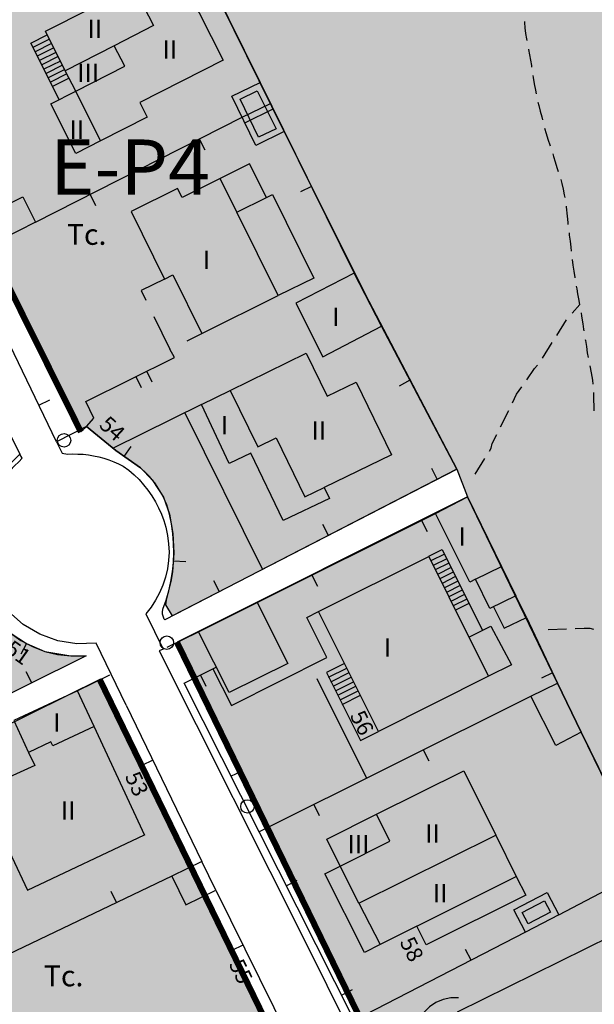
# Model space of a CAD drawing. Units: metres. Extents: x 364937 to 366294, y 4309677 to 4311436.
# Drawn here: x 366047 to 366094, y 4310110 to 4310191 of the extents above; entities that cross this region are included whole.
import ezdxf

# ---------------------------------------------------------------- set-up
doc = ezdxf.new("R2010")
doc.units = ezdxf.units.M
doc.header["$LTSCALE"] = 7.5
doc.header["$MEASUREMENT"] = 0
doc.linetypes.add('0', pattern=[0])
doc.layers.get('0').update_dxf_attribs({"linetype": 'CONTINUOUS'})
for name, color, linetype in [('1011', 7, 'CONTINUOUS'), ('3001', 7, 'CONTINUOUS'), ('3005', 7, 'CONTINUOUS'), ('3009', 7, 'CONTINUOUS'), ('3014', 7, 'CONTINUOUS'), ('3019', 7, 'CONTINUOUS'), ('3041', 7, 'CONTINUOUS'), ('3049', 7, 'CONTINUOUS'), ('3063', 7, 'CONTINUOUS'), ('3076', 7, 'CONTINUOUS'), ('3090', 7, 'CONTINUOUS'), ('3100', 7, 'CONTINUOUS'), ('3522', 7, 'CONTINUOUS'), ('4003', 7, 'CONTINUOUS'), ('4015', 7, 'CONTINUOUS'), ('7015', 7, 'CONTINUOUS'), ('7017', 7, 'CONTINUOUS'), ('ALINEACION', 14, 'CONTINUOUS'), ('TEXTO CALIFICACION', 7, 'CONTINUOUS'), ('TRAMA-EP-4', 40, 'CONTINUOUS'), ('TRAMAZONAVERDE', 60, 'CONTINUOUS')]:
    doc.layers.add(name, color=color, linetype=linetype)
doc.styles.add('CARATULA', font='ARIAL.TTF')
doc.styles.get("Standard").update_dxf_attribs({"font": 'romans.shx', "height": 1.8})

# ---------------------------------------------------------------- blocks, each defined once
blk = doc.blocks.new('POSTE')
blk.add_circle((0, 0), 0.55)

msp = doc.modelspace()

# ---------------------------------------------------------------- hatches: boundary and pattern name
at = {"layer": 'TRAMA-EP-4'}
for points in [[(366085.21, 4310209.302), (366080.999, 4310219.072), (366078.732, 4310218.588), (366075.77, 4310219.01), (366074.63, 4310219.39), (366073.55, 4310219.91), (366072.54, 4310220.55), (366070.79, 4310222.19), (366070.07, 4310223.15), (366048.19, 4310212.25), (366029.22, 4310202.762), (366029.606, 4310201.847), (366032.209, 4310201.558), (366033.944, 4310200.835), (366035.39, 4310199.775), (366036.547, 4310198.523), (366037.607, 4310197.126), (366038.137, 4310195.873), (366038.571, 4310194.283), (366038.571, 4310192.934), (366038.378, 4310191.104), (366037.703, 4310189.659), (366037.029, 4310187.972), (366036.846, 4310187.137), (366051.82, 4310157.006), (366052.28, 4310157.45), (366054.66, 4310155.5), (366056.68, 4310154.08), (366057.63, 4310153.11), (366058.55, 4310151.67), (366059.04, 4310150.29), (366059.32, 4310148.73), (366059.41, 4310147.15), (366059.3, 4310145.58), (366059.17, 4310144.8), (366058.77, 4310143.27), (366058.729, 4310142.893), (366059.266, 4310141.998), (366082.51, 4310153.96), (366076.35, 4310165.64), (366068.42, 4310181.53), (366061.27, 4310196), (366059.76, 4310198.94)], [(366022.012, 4310199.218), (365973.94, 4310175.34), (365989.54, 4310145.11), (365989.15, 4310144.92), (366003.99, 4310114.75), (366052.25, 4310138.74), (366051, 4310138.73), (366048.87, 4310139.1), (366047.38, 4310139.74), (366046.03, 4310140.61), (366044.52, 4310142.14), (366043.43, 4310144), (366042.92, 4310145.97), (366043.06, 4310148.85), (366043.98, 4310151.59), (366044.699, 4310153.36), (366029.79, 4310183.54), (366028.35, 4310183.56), (366027.06, 4310183.8), (366025.92, 4310184.2), (366023.86, 4310185.42), (366021.88, 4310187.28), (366020.79, 4310189.1), (366020.16, 4310191.85), (366020.31, 4310194.72), (366021.32, 4310197.43), (366022.25, 4310198.74)], [(366083.37, 4310151.71), (366059.663, 4310139.835), (366105.703, 4310045.236), (366130.11, 4310055.72), (366092.67, 4310132.51)], [(366053.421, 4310136.815), (366004.93, 4310112.84), (366049.11, 4310023.8), (366051.16, 4310022.47), (366051.77, 4310022.44), (366096.87, 4310041.29), (366098.11, 4310042.19), (366098.837, 4310043.331)]]:
    msp.add_hatch(color=256, dxfattribs=at).paths.add_polyline_path(points)
at = {"layer": 'TRAMAZONAVERDE'}
msp.add_hatch(color=256, dxfattribs=at).paths.add_polyline_path([(366087.22, 4310210.142), (366059.76, 4310198.94), (366066.44, 4310185.53), (366074.13, 4310169.97), (366082.51, 4310153.96), (366083.37, 4310151.71), (366090.72, 4310136.51), (366092.67, 4310132.51), (366105.61, 4310106.06), (366130.11, 4310055.72), (366131.52, 4310055.35), (366122.42, 4310086.26), (366124.02, 4310088.47), (366109.34, 4310131.1), (366098.11, 4310162.75), (366103.6, 4310173.47)])

# ---------------------------------------------------------------- linework, layer by layer
at = {"layer": '1011', "linetype": '0'}
for points in [[(366088.03, 4310190.51, 14.66), (366088.03, 4310190.43, 14.66)], [(366088.03, 4310190.43, 14.66), (366088.05, 4310189.98, 14.66), (366088.12, 4310189.53, 14.66), (366088.2, 4310189.08, 14.66), (366088.22, 4310188.95, 14.66)], [(366088.35, 4310188.26, 14.65), (366088.36, 4310188.21, 14.65), (366088.45, 4310187.78, 14.65), (366088.53, 4310187.35, 14.65), (366088.59, 4310186.92, 14.65), (366088.61, 4310186.78, 14.65)], [(366088.71, 4310186.09, 14.65), (366088.73, 4310185.94, 14.65), (366088.82, 4310185.42, 14.66), (366088.92, 4310184.9, 14.66), (366088.98, 4310184.61, 14.66)], [(366089.13, 4310183.93, 14.66), (366089.2, 4310183.65, 14.66), (366089.32, 4310183.18, 14.66), (366089.44, 4310182.72, 14.66), (366089.5, 4310182.47, 14.66)], [(366089.67, 4310181.79, 14.66), (366089.79, 4310181.36, 14.67), (366089.94, 4310180.89, 14.66), (366090.12, 4310180.36, 14.65)], [(366090.34, 4310179.7, 14.65), (366090.4, 4310179.49, 14.65), (366090.54, 4310179.04, 14.65), (366090.67, 4310178.6, 14.65), (366090.78, 4310178.27, 14.66)], [(366090.99, 4310177.6, 14.66), (366091.08, 4310177.29, 14.67), (366091.18, 4310176.83, 14.67), (366091.27, 4310176.37, 14.67), (366091.31, 4310176.14, 14.67)], [(366091.42, 4310175.44, 14.67), (366091.43, 4310175.38, 14.67), (366091.51, 4310174.62, 14.67), (366091.57, 4310174.1, 14.67), (366091.58, 4310173.95, 14.67)], [(366091.67, 4310173.26, 14.67), (366091.69, 4310173.08, 14.67), (366091.75, 4310172.58, 14.66), (366091.81, 4310172.09, 14.64), (366091.85, 4310171.77, 14.63)], [(366091.93, 4310171.07, 14.61), (366091.98, 4310170.63, 14.59), (366092.06, 4310170.12, 14.59), (366092.14, 4310169.62, 14.59), (366092.15, 4310169.59, 14.59)], [(366092.26, 4310168.9, 14.59), (366092.29, 4310168.7, 14.59), (366092.36, 4310168.28, 14.58), (366092.44, 4310167.86, 14.58), (366092.53, 4310167.42, 14.58)], [(366091.91, 4310166.7, 14.57), (366092.54, 4310167.4, 14.58)], [(366092.65, 4310166.74, 14.58), (366092.69, 4310166.46, 14.58), (366092.78, 4310165.83, 14.58), (366092.86, 4310165.39, 14.54), (366092.88, 4310165.25, 14.54)], [(366090.67, 4310164.89, 14.52), (366091.46, 4310166.17, 14.56)], [(366089.5, 4310163.03, 14.45), (366090.3, 4310164.3, 14.5)], [(366092.99, 4310164.56, 14.54), (366093, 4310164.46, 14.54), (366093.08, 4310163.97, 14.54), (366093.16, 4310163.46, 14.55), (366093.23, 4310163.08, 14.55)], [(366088.21, 4310161.25, 14.39), (366088.85, 4310162.18, 14.43), (366089.1, 4310162.46, 14.44)], [(366093.36, 4310162.39, 14.55), (366093.36, 4310162.39, 14.55), (366093.47, 4310161.82, 14.54), (366093.57, 4310161.24, 14.54), (366093.61, 4310160.91, 14.53)], [(366087.05, 4310159.39, 14.31), (366087.39, 4310160.08, 14.34), (366087.81, 4310160.68, 14.37)], [(366093.66, 4310160.22, 14.51), (366093.66, 4310160.15, 14.51), (366093.67, 4310159.62, 14.5), (366093.68, 4310159.12, 14.47), (366093.7, 4310158.72, 14.44)], [(366086.07, 4310157.42, 14.22), (366086.74, 4310158.76, 14.28)], [(366085.16, 4310155.43, 14.15), (366085.32, 4310155.69, 14.16), (366085.4, 4310156.06, 14.16), (366085.76, 4310156.79, 14.19)], [(366084, 4310153.56, 14.04), (366084.79, 4310154.84, 14.11)], [(366089.97, 4310140.88, 14.17), (366091.47, 4310140.94, 14.2)], [(366092.17, 4310140.97, 14.22), (366092.89, 4310141, 14.23), (366093.36, 4310140.98, 14.26), (366093.66, 4310140.91, 14.3)]]:
    msp.add_polyline3d(points, dxfattribs=at)
at = {"layer": '3001', "linetype": '0'}
for points in [[(366056.12, 4310193.37, 20.05), (366059.51, 4310195.1, 20.11), (366063.44, 4310187.35, 20.19), (366056.63, 4310183.9, 20.19), (366057.24, 4310182.69, 20.11), (366053.43, 4310180.77, 20.11), (366051.4, 4310179.74, 20.12), (366049.35, 4310183.79, 20.07), (366051.39, 4310184.81, 20.07), (366050.54, 4310186.49, 20.02), (366048.92, 4310189.72, 19.95)], [(366069.35, 4310167.52, 16.2), (366071.57, 4310163.15, 16.18), (366076.35, 4310165.64, 16.14), (366074.13, 4310169.97, 16.14)], [(366071.67, 4310152.46, 17.35), (366072.1, 4310151.57, 17.36), (366068.33, 4310149.77, 17.47), (366065.69, 4310155.28, 17.43), (366063.93, 4310154.44, 17.49), (366061.67, 4310159.24, 17.33), (366063.99, 4310160.38, 17.87), (366070.21, 4310163.43, 19.32), (366071.92, 4310159.92, 19.59), (366074.28, 4310161.07, 19.59), (366077.16, 4310155.14, 19.66), (366071.67, 4310152.47, 17.35)], [(366084.03, 4310144.98, 17.4), (366083.57, 4310144.75, 17.25), (366080.77, 4310150.35, 17.25), (366083.37, 4310151.71, 17.05), (366086.15, 4310146.02, 17.12), (366087.33, 4310143.64, 17.16), (366085.21, 4310142.6, 17.4)], [(366086.97, 4310138, 18.43), (366085.1, 4310137.06, 18.44), (366076.12, 4310132.56, 18.5), (366071.21, 4310142.34, 18.4), (366080.21, 4310146.85, 18.4), (366083.5, 4310140.26, 18.16), (366085.29, 4310141.15, 18.19)], [(366066.21, 4310143.08, 15.54), (366068.7, 4310138.12, 15.54), (366063.93, 4310135.73, 15.66), (366061.42, 4310140.7, 15.66)], [(366090.72, 4310136.51, 16.48), (366092.67, 4310132.51, 16.49), (366090.59, 4310131.41, 16.62), (366088.56, 4310135.44, 16.62)], [(366085.69, 4310124.09, 19.74), (366087.36, 4310120.72, 19.3), (366088.13, 4310119.2, 19.11), (366080, 4310115.15, 19.31), (366079.23, 4310116.68, 20.5), (366076.24, 4310115.17, 20), (366074.96, 4310114.53, 19.79), (366071.72, 4310120.94, 22.55), (366072.98, 4310121.57, 22.56), (366071.89, 4310123.77, 22.41), (366075.96, 4310125.8, 21.68), (366083.08, 4310129.35, 20.43)]]:
    msp.add_polyline3d(points, close=True, dxfattribs=at)
for points in [[(366064.56, 4310174.94, 16.63), (366066.96, 4310176.13, 16.63), (366065.59, 4310178.88, 16.82), (366063.19, 4310177.68, 16.86), (366060.08, 4310176.13, 16.93), (366059.69, 4310176.89, 16.93), (366055.92, 4310175, 17.01), (366058.63, 4310169.49, 17.11)], [(366061.69, 4310165.05, 16.82), (366067.93, 4310168.13, 17.11), (366064.56, 4310174.94, 16.63)], [(366058.63, 4310169.49, 17.09), (366059.33, 4310169.83, 17.04), (366061.69, 4310165.05, 17)], [(366057.03, 4310124.08, 18.14), (366052.9, 4310132.96, 15.92), (366051.55, 4310135.87, 15.2), (366046.35, 4310133.45, 18.41), (366047.55, 4310130.84, 18.41), (366048.05, 4310129.79, 18.41), (366043.58, 4310127.78, 18.31), (366047.45, 4310119.6, 18.5), (366057.01, 4310124.12, 17.38)], [(366095.11, 4310115.84, 19.62), (366082.53, 4310109.64, 21.69)]]:
    msp.add_polyline3d(points, dxfattribs=at)
at = {"layer": '3005', "linetype": '0'}
for points in [[(366056.12, 4310193.37, 20.12), (366057.75, 4310190.18, 20.12), (366054.54, 4310188.53, 20.67)], [(366054.54, 4310188.53, 20.67), (366050.54, 4310186.49, 21.36)], [(366053.43, 4310180.77, 21.84), (366051.39, 4310184.81, 21.84), (366055.4, 4310186.86, 21.34), (366054.54, 4310188.53, 21.35)], [(366064.56, 4310174.94, 17.02), (366063.19, 4310177.68, 17.02)], [(366063.99, 4310160.38, 19.69), (366066.25, 4310155.79, 19.69), (366067.75, 4310156.52, 19.71), (366070.09, 4310151.7, 19.68), (366071.67, 4310152.46, 19.68)], [(366084.03, 4310144.98, 17.25), (366086.15, 4310146.02, 17.25)], [(366083.5, 4310140.26, 18.18), (366085.1, 4310137.06, 18.18)], [(366052.9, 4310132.96, 18.38), (366049.52, 4310131.39, 18.38), (366049.36, 4310131.72, 18.4), (366047.55, 4310130.84, 18.4)], [(366074.52, 4310118.54, 19.95), (366072.98, 4310121.57, 19.95), (366077.05, 4310123.6, 21.53), (366075.96, 4310125.8, 22.48)], [(366074.52, 4310118.54, 20.15), (366085.69, 4310124.09, 20.15)], [(366079.23, 4310116.68, 19.96), (366087.36, 4310120.72, 19.96)], [(366074.52, 4310118.54, 19.95), (366076.24, 4310115.17, 19.95)]]:
    msp.add_polyline3d(points, dxfattribs=at)
at = {"layer": '3009', "linetype": '0'}
msp.add_polyline3d([(366085.51, 4310142.74, 16.88), (366086.38, 4310140.98, 16.88), (366088.2, 4310141.87, 16.88), (366087.33, 4310143.64, 16.88)], dxfattribs=at)
msp.add_polyline3d([(366061.68, 4310121.95, 13.48), (366059.23, 4310120.75, 13.51), (366060.37, 4310118.4, 13.45), (366062.82, 4310119.6, 13.45)], close=True, dxfattribs=at)
at = {"layer": '3014', "linetype": '0'}
for points in [[(366058.63, 4310169.49, 17.05), (366056.73, 4310168.55, 16.69), (366057.12, 4310167.76, 16.69)], [(366057.78, 4310166.42, 16.69), (366059.09, 4310163.77, 16.7), (366059.13, 4310163.79, 16.7)], [(366060.48, 4310164.45, 16.76), (366061.69, 4310165.05, 16.81)]]:
    msp.add_polyline3d(points, dxfattribs=at)
at = {"layer": '3019', "linetype": '0'}
for points in [[(366061.27, 4310196, 15.49), (366066.44, 4310185.53, 14.67)], [(366048.1, 4310174.13, 14.15), (366064.97, 4310182.69, 14.8)], [(366068.42, 4310181.53, 14.67), (366074.13, 4310169.97, 14.98)], [(366061.48, 4310180.92, 14.67), (366061.93, 4310180.03, 14.67)], [(366070.63, 4310177.05, 14.79), (366069.74, 4310176.6, 14.79)], [(366052.56, 4310176.39, 14.32), (366053.01, 4310175.5, 14.32)], [(366076.35, 4310165.64, 16.13), (366082.51, 4310153.96, 15.31), (366058.67, 4310141.67, 13.88), (366058.62, 4310141.73, 13.9), (366058.58, 4310141.81, 13.92), (366058.55, 4310141.88, 13.93), (366058.52, 4310141.96, 13.94), (366058.48, 4310142.12, 13.95), (366058.48, 4310142.21, 13.94), (366058.47, 4310142.29, 13.93), (366058.5, 4310142.53, 14), (366058.77, 4310143.27, 14.21), (366058.99, 4310144.03, 14.38), (366059.17, 4310144.8, 14.49), (366059.3, 4310145.58, 14.56), (366059.38, 4310146.36, 14.57), (366059.41, 4310147.15, 14.53), (366059.39, 4310147.94, 14.44), (366059.32, 4310148.73, 14.3), (366059.2, 4310149.51, 14.1), (366059.04, 4310150.29, 13.86), (366058.82, 4310151.05, 14.34), (366058.69, 4310151.36, 14.34), (366058.55, 4310151.67, 14.33), (366058.39, 4310151.98, 14.33), (366058.22, 4310152.27, 14.32), (366058.04, 4310152.56, 14.31), (366057.84, 4310152.84, 14.29), (366057.63, 4310153.11, 14.28), (366057.41, 4310153.37, 14.26), (366057.18, 4310153.62, 14.23), (366056.68, 4310154.08, 13.95), (366054.66, 4310155.5, 13.82), (366052.28, 4310157.45, 14.49), (366049.82, 4310156.21, 14.5), (366042.53, 4310171.3, 14.82)], [(366039.46, 4310170.09, 13.4), (366046.83, 4310155.18, 13.49), (366045.62, 4310153.97, 14)], [(366078.68, 4310161.22, 15.82), (366077.8, 4310160.75, 15.82)], [(366048.37, 4310159.2, 14.56), (366049.28, 4310159.64, 14.56)], [(366055.35, 4310155.01, 13.86), (366055.93, 4310155.83, 13.86)], [(366080.91, 4310153.14, 15.21), (366080.46, 4310154.03, 15.21)], [(366066.21, 4310143.08, 14.13), (366080.77, 4310150.35, 16.44)], [(366072.03, 4310148.56, 14.68), (366071.57, 4310149.44, 14.68)], [(366079.63, 4310149.78, 16.26), (366080.08, 4310148.89, 16.26)], [(366059.38, 4310146.48, 14.56), (366060.38, 4310146.44, 14.56)], [(366063.14, 4310143.97, 14.15), (366062.68, 4310144.86, 14.15)], [(366070.68, 4310145.31, 14.84), (366071.13, 4310144.42, 14.84)], [(366088.2, 4310141.87, 16.37), (366090.72, 4310136.51, 16.37)], [(366046.03, 4310140.61, 13.08), (366046.91, 4310139.99, 13.06), (366047.87, 4310139.49, 13.04), (366048.87, 4310139.1, 13.02), (366049.92, 4310138.85, 13), (366051, 4310138.73, 12.98), (366052.25, 4310138.74, 12.94), (366003.99, 4310114.75, 10.87)], [(366058.87, 4310139.43, 12.97), (366061.42, 4310140.7, 13.37)], [(366047.38, 4310139.74, 13.05), (366046.92, 4310138.86, 13.05)], [(366047.81, 4310136.53, 12.75), (366047.36, 4310137.43, 12.75)], [(366092.67, 4310132.51, 16.37), (366102.49, 4310112.49, 14.82), (366130.11, 4310055.72, 16.07), (366106.74, 4310045.69, 15.52), (366106.51, 4310045.64, 15.52), (366106.28, 4310045.63, 15.52), (366106.04, 4310045.65, 15.52), (366105.82, 4310045.71, 15.52), (366105.61, 4310045.8, 15.52), (366105.41, 4310045.92, 15.52), (366105.23, 4310046.06, 15.52), (366105.07, 4310046.23, 15.52), (366104.94, 4310046.43, 15.51), (366104.84, 4310046.63, 15.51), (366104.77, 4310046.85, 15.53), (366098.06, 4310060.34, 14.78), (366074.1, 4310109.04, 13.86), (366060.24, 4310136.49, 13.45), (366062.87, 4310137.81, 13.46)], [(366090.33, 4310137.35, 16.37), (366089.42, 4310136.92, 16.37)], [(366054.15, 4310137.16, 12.55), (366051.55, 4310135.87, 12.55)], [(366061.58, 4310137.16, 13.46), (366062.02, 4310136.27, 13.46)], [(366066.35, 4310124.37, 13.73), (366088.56, 4310135.44, 14.86)], [(366055.52, 4310134.71, 13.07), (366061.68, 4310121.95, 13.24)], [(366079.77, 4310131.06, 14.41), (366080.22, 4310130.17, 14.41)], [(366057.69, 4310130.21, 13.13), (366056.79, 4310129.77, 13.13)], [(366064.07, 4310128.9, 13.56), (366064.97, 4310129.35, 13.56)], [(366070.82, 4310126.6, 13.96), (366071.27, 4310125.71, 13.96)], [(366059.23, 4310120.75, 13.39), (366043.92, 4310113.43, 13.14)], [(366068.58, 4310119.97, 13.7), (366069.47, 4310120.42, 13.7)], [(366054.72, 4310118.59, 13.32), (366054.29, 4310119.5, 13.32)], [(366062.82, 4310119.6, 13.24), (366071.14, 4310102.82, 14.05)], [(366088.11, 4310116.18, 14.68), (366074.13, 4310108.96, 13.91)], [(366065.04, 4310115.12, 13.46), (366064.15, 4310114.68, 13.46)], [(366083.67, 4310113.89, 14.44), (366083.21, 4310114.77, 14.44)], [(366073.09, 4310111.04, 13.83), (366073.98, 4310111.49, 13.83)]]:
    msp.add_polyline3d(points, dxfattribs=at)
at = {"layer": '3041', "linetype": '0'}
for points in [[(366066.44, 4310185.53, 14.66), (366068.42, 4310181.53, 14.93), (366066.09, 4310180.4, 14.81), (366064.14, 4310184.4, 14.81)], [(366066.21, 4310184.86, 14.66), (366067.75, 4310181.76, 14.93), (366066.32, 4310181.07, 14.81), (366064.81, 4310184.17, 14.81)], [(366090.83, 4310117.59, 15.63), (366088.11, 4310116.18, 15.56), (366087.16, 4310118, 15.35), (366089.88, 4310119.41, 15.35)], [(366090.15, 4310117.8, 15.63), (366088.32, 4310116.85, 15.56), (366087.84, 4310117.79, 15.35), (366089.67, 4310118.74, 15.35)]]:
    msp.add_polyline3d(points, close=True, dxfattribs=at)
for points in [[(366064.97, 4310182.69, 14.73), (366067.29, 4310183.82, 14.73)], [(366065.19, 4310182.24, 14.73), (366067.51, 4310183.37, 14.73)]]:
    msp.add_polyline3d(points, dxfattribs=at)
at = {"layer": '3049', "linetype": '0'}
for points in [[(366052.28, 4310157.45, 12.84), (366052.88, 4310158.13, 13.12), (366052.21, 4310159.5, 13.17), (366059.45, 4310163.08, 13.39), (366059.09, 4310163.77, 13.39)], [(366056.3, 4310161.52, 13.29), (366056.75, 4310160.63, 13.29)], [(366057.64, 4310161.07, 13.29), (366057.2, 4310161.97, 13.29)]]:
    msp.add_polyline3d(points, dxfattribs=at)
at = {"layer": '3063', "linetype": '0'}
for points in [[(366050.05, 4310184.14, 12.85), (366047.73, 4310188.74, 12.85), (366049.07, 4310189.41, 12.85)], [(366049.25, 4310189.06, 12.85), (366047.9, 4310188.38, 12.85)], [(366049.43, 4310188.71, 12.85), (366048.08, 4310188.03, 12.85)], [(366049.61, 4310188.35, 12.85), (366048.26, 4310187.67, 12.85)], [(366049.78, 4310187.99, 12.85), (366048.44, 4310187.32, 12.85)], [(366049.96, 4310187.64, 12.85), (366048.62, 4310186.97, 12.85)], [(366050.14, 4310187.28, 12.85), (366048.8, 4310186.61, 12.85)], [(366050.32, 4310186.94, 12.85), (366048.97, 4310186.26, 12.85)], [(366050.5, 4310186.58, 12.85), (366049.15, 4310185.9, 12.85)], [(366050.68, 4310186.23, 12.85), (366049.33, 4310185.55, 12.85)], [(366050.85, 4310185.87, 12.85), (366049.51, 4310185.2, 12.85)], [(366080.23, 4310146.86, 17.58), (366081.32, 4310147.4, 17.58), (366084.59, 4310140.8, 17.58)], [(366081.5, 4310147.03, 17.58), (366080.39, 4310146.48, 17.58)], [(366081.68, 4310146.66, 17.58), (366080.57, 4310146.11, 17.58)], [(366081.86, 4310146.3, 17.58), (366080.75, 4310145.75, 17.58)], [(366082.04, 4310145.93, 17.58), (366080.94, 4310145.38, 17.58)], [(366082.22, 4310145.56, 17.58), (366081.12, 4310145.01, 17.58)], [(366082.41, 4310145.2, 17.58), (366081.3, 4310144.65, 17.58)], [(366082.59, 4310144.83, 17.58), (366081.49, 4310144.28, 17.58)], [(366082.77, 4310144.46, 17.58), (366081.67, 4310143.91, 17.58)], [(366082.95, 4310144.1, 17.58), (366081.85, 4310143.55, 17.58)], [(366083.13, 4310143.73, 17.58), (366082.03, 4310143.18, 17.58)], [(366083.31, 4310143.36, 17.58), (366082.22, 4310142.82, 17.58)], [(366083.5, 4310143, 17.58), (366082.4, 4310142.45, 17.58)], [(366073.34, 4310138.1, 15.45), (366071.86, 4310137.36, 15.45), (366074.64, 4310131.82, 15.45), (366076.12, 4310132.56, 15.45)], [(366072.04, 4310136.99, 15.45), (366073.52, 4310137.73, 15.45)], [(366072.23, 4310136.62, 15.45), (366073.71, 4310137.36, 15.45)], [(366072.41, 4310136.25, 15.45), (366073.89, 4310136.99, 15.45)], [(366072.6, 4310135.88, 15.45), (366074.08, 4310136.62, 15.45)], [(366072.78, 4310135.51, 15.45), (366074.26, 4310136.25, 15.45)], [(366072.97, 4310135.14, 15.45), (366074.45, 4310135.88, 15.45)], [(366073.15, 4310134.77, 15.45), (366074.63, 4310135.51, 15.45)]]:
    msp.add_polyline3d(points, dxfattribs=at)
at = {"layer": '3090', "linetype": '0'}
msp.add_polyline3d([(366066.96, 4310176.13, 17.09), (366067.47, 4310176.38, 16.52), (366070.83, 4310169.55, 16.35), (366067.93, 4310168.13, 16.73)], dxfattribs=at)
at = {"layer": '3100', "linetype": '0'}
for points in [[(366061.67, 4310159.24, 12.79), (366054.45, 4310155.67, 12.75)], [(366060.31, 4310158.57, 13.32), (366066.65, 4310145.78, 13.3)], [(366049.82, 4310156.21, 12.42), (366050.29, 4310155.27, 12.42), (366050.72, 4310155.2, 12.35), (366051.15, 4310155.21, 12.35), (366051.58, 4310155.2, 12.34), (366052, 4310155.18, 12.33), (366052.43, 4310155.13, 12.33), (366052.85, 4310155.06, 12.32), (366053.27, 4310154.97, 12.31), (366053.69, 4310154.86, 12.3), (366054.1, 4310154.72, 12.3), (366054.5, 4310154.57, 12.29), (366054.89, 4310154.4, 12.28), (366055.28, 4310154.22, 12.28), (366055.73, 4310153.88, 12.29), (366056.16, 4310153.51, 12.28), (366056.57, 4310153.12, 12.27), (366056.94, 4310152.7, 12.26), (366057.29, 4310152.26, 12.26), (366057.61, 4310151.8, 12.25), (366057.9, 4310151.31, 12.24), (366058.16, 4310150.81, 12.23), (366058.39, 4310150.3, 12.23), (366058.58, 4310149.77, 12.22), (366058.74, 4310149.23, 12.22), (366058.89, 4310148.56, 12.21), (366058.98, 4310147.88, 12.22), (366059.01, 4310147.19, 12.23), (366058.98, 4310146.51, 12.23), (366058.88, 4310145.83, 12.22), (366058.73, 4310145.16, 12.21), (366058.51, 4310144.51, 12.2), (366058.24, 4310143.88, 12.18), (366057.92, 4310143.27, 12.15), (366057.54, 4310142.7, 12.13), (366057.12, 4310142.17, 12.1), (366058.53, 4310139.29, 12.1), (366058.2, 4310139.13, 12.12), (366070.27, 4310115.14, 12.33), (366093.04, 4310069.22, 12.27)], [(366055.52, 4310134.71, 12.34), (366053.07, 4310139.78, 12.06), (366051.49, 4310139.72, 12.08), (366049.94, 4310139.97, 12.09), (366048.46, 4310140.5, 12.09), (366047.1, 4310141.3, 12.07), (366045.92, 4310142.34, 12.03), (366044.96, 4310143.59, 11.98), (366044.25, 4310145, 11.92), (366043.82, 4310146.51, 11.84), (366043.68, 4310148.08, 11.76), (366043.84, 4310149.64, 11.68), (366044.3, 4310151.15, 12.19), (366044.49, 4310151.58, 12.21), (366044.7, 4310152, 12.23), (366044.93, 4310152.41, 12.25), (366045.19, 4310152.8, 12.28), (366045.46, 4310153.18, 12.31), (366045.76, 4310153.55, 12.34), (366046.07, 4310153.9, 12.37), (366046.4, 4310154.24, 12.4), (366046.75, 4310154.56, 12.43), (366047.01, 4310154.87, 12.48), (366046.83, 4310155.18, 12.48)], [(366062.6, 4310137.67, 12.96), (366064.12, 4310134.67, 12.96), (366071.9, 4310138.61, 13.11), (366070.25, 4310141.85, 13.01), (366071.21, 4310142.34, 13.01)], [(366071.07, 4310136.88, 12.92), (366075.12, 4310128.74, 12.92)], [(366082.65, 4310110.83, 12.63), (366082.01, 4310110.82, 12.63), (366081.38, 4310110.69, 12.63), (366080.79, 4310110.44, 12.63), (366080.27, 4310110.08, 12.63), (366079.82, 4310109.62, 12.62), (366079.47, 4310109.08, 12.62), (366079.24, 4310108.49, 12.61), (366079.13, 4310107.86, 12.59), (366079.14, 4310107.22, 12.58), (366079.28, 4310106.6, 12.56), (366079.54, 4310106.01, 12.65), (366079.66, 4310105.85, 12.64), (366079.75, 4310105.68, 12.64), (366079.81, 4310105.5, 12.65), (366079.84, 4310105.3, 12.65), (366079.84, 4310105.11, 12.65), (366079.8, 4310104.92, 12.65), (366079.73, 4310104.74, 12.66), (366079.63, 4310104.57, 12.66), (366079.51, 4310104.42, 12.67), (366079.36, 4310104.3, 12.67), (366079.19, 4310104.2, 12.65), (366077.04, 4310103.05, 12.65)]]:
    msp.add_polyline3d(points, dxfattribs=at)
at = {"layer": '3522', "linetype": '0'}
msp.add_polyline3d([(366041.47, 4310173.39, 14.17), (366047.07, 4310176.2, 14.15), (366048.1, 4310174.13, 14.15), (366042.53, 4310171.3, 13.94)], close=True, dxfattribs=at)
at = {"layer": '4003', "linetype": '0'}
msp.add_polyline3d([(366090.83, 4310117.59, 15.38), (366098.11, 4310121.39, 15.41)], dxfattribs=at)
at = {"layer": 'ALINEACION', "const_width": 0.5, "elevation": 11.78}
for points in [[(366051.82, 4310157.006), (366036.846, 4310187.137)], [(366105.683, 4310045.349), (366059.665, 4310139.831)], [(366098.839, 4310043.296), (366053.37, 4310136.769)]]:
    msp.add_lwpolyline(points, dxfattribs=at)
at = {"layer": 'TRAMA-EP-4'}
for p, q in [((366083.37, 4310151.71, 13.88), (366083.37, 4310151.71, 13.88)), ((366052.92, 4310136.55, 11.78), (366052.92, 4310136.55, 11.78))]:
    msp.add_line(p, q, dxfattribs=at)
for points, elevation in [([(366038.378, 4310191.104), (366037.703, 4310189.659), (366037.029, 4310187.972), (366036.846, 4310187.137), (366051.82, 4310157.006), (366052.28, 4310157.45), (366054.66, 4310155.5), (366056.68, 4310154.08), (366057.63, 4310153.11), (366058.55, 4310151.67), (366059.04, 4310150.29), (366059.32, 4310148.73), (366059.41, 4310147.15), (366059.3, 4310145.58), (366059.17, 4310144.8), (366058.77, 4310143.27), (366058.729, 4310142.893), (366059.266, 4310141.998), (366082.51, 4310153.96), (366076.35, 4310165.64), (366068.42, 4310181.53), (366061.27, 4310196)], 18.13), ([(366046.03, 4310140.61), (366047.38, 4310139.74), (366048.87, 4310139.1), (366051, 4310138.73), (366052.25, 4310138.74), (366052.25, 4310138.74), (366003.99, 4310114.75)], 11.78)]:
    msp.add_lwpolyline(points, dxfattribs=dict(at, elevation=elevation))
for points, elevation in [([(366083.37, 4310151.71), (366059.663, 4310139.835), (366105.703, 4310045.236), (366130.11, 4310055.72), (366092.67, 4310132.51)], 13.88), ([(366053.421, 4310136.815), (366004.93, 4310112.84), (366049.11, 4310023.8), (366051.16, 4310022.47), (366051.77, 4310022.44), (366096.87, 4310041.29), (366098.11, 4310042.19), (366098.837, 4310043.331)], 11.78)]:
    msp.add_lwpolyline(points, close=True, dxfattribs=dict(at, elevation=elevation))
at = {"layer": 'TRAMAZONAVERDE', "elevation": 16.72}
msp.add_lwpolyline([(366087.22, 4310210.142), (366059.76, 4310198.94), (366066.44, 4310185.53), (366074.13, 4310169.97), (366082.51, 4310153.96), (366083.37, 4310151.71), (366090.72, 4310136.51), (366092.67, 4310132.51), (366105.61, 4310106.06), (366130.11, 4310055.72), (366131.52, 4310055.35), (366122.42, 4310086.26), (366124.02, 4310088.47), (366109.34, 4310131.1), (366098.11, 4310162.75), (366103.6, 4310173.47)], close=True, dxfattribs=at)

# ---------------------------------------------------------------- block references
at = {"layer": '3076'}
for p in [(366050.44, 4310156.32, 12.1), (366058.83, 4310139.81, 11.94), (366065.41, 4310126.44, 12.62)]:
    msp.add_blockref('POSTE', p, dxfattribs=at)

# ---------------------------------------------------------------- texts
at = {"layer": '4015'}
for p in [(366050.68, 4310172.28, 13.11), (366048.8, 4310111.76, 11.7)]:
    msp.add_text('Tc.', height=1.7, dxfattribs=at).set_placement(p)
at = {"layer": '7015'}
for s, p in [('II', (366052.36, 4310189.15, 65.33)), ('II', (366058.48, 4310187.47, 65.33)), ('III', (366051.52, 4310185.57, 65.33)), ('II', (366050.89, 4310180.93, 65.33)), ('I', (366061.78, 4310170.3, 65.33)), ('I', (366072.32, 4310165.66, 65.33)), ('I', (366063.25, 4310156.8, 65.33)), ('II', (366070.63, 4310156.38, 65.33)), ('I', (366082.65, 4310147.73, 65.33)), ('I', (366076.54, 4310138.66, 65.33)), ('I', (366049.55, 4310132.54, 65.33)), ('II', (366050.18, 4310125.37, 65.33)), ('II', (366079.91, 4310123.47, 65.33)), ('III', (366073.59, 4310122.62, 65.33)), ('II', (366080.54, 4310118.61, 65.33))]:
    msp.add_text(s, height=1.5, dxfattribs=at).set_placement(p)
at = {"layer": '7017'}
for s, rotation, p in [('54', 317.472, (366053.22, 4310157.47)), ('51', 324.815, (366045.51, 4310139.04, 13.07)), ('56', 296.437, (366073.75, 4310133.86, 12.92)), ('53', 294.951, (366055.38, 4310128.9, 17)), ('58', 296.821, (366077.81, 4310115.38, 20.54)), ('55', 296.36, (366063.86, 4310113.57, 13.51))]:
    msp.add_text(s, height=1.3, rotation=rotation, dxfattribs=at).set_placement(p)
at = {"layer": 'TEXTO CALIFICACION', "style": 'CARATULA'}
msp.add_text('E-P4', height=4.5, dxfattribs=at).set_placement((366049.307, 4310176.378, -77.872))

doc.saveas('drawing.dxf')
